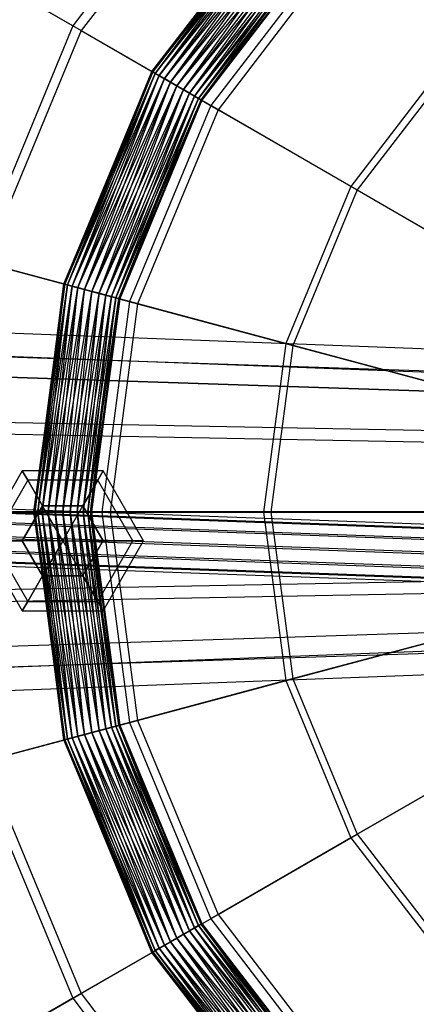
# Model space of a CAD drawing. Extents: x -602 to 3698, y -2150 to 2150.
# Drawn here: x 1282 to 1400, y -146 to 146 of the extents above; entities that cross this region are included whole.
import ezdxf

# ---------------------------------------------------------------- set-up
doc = ezdxf.new("R2010")
doc.units = 0

msp = doc.modelspace()

# ---------------------------------------------------------------- linework, layer by layer
at = {"color": 0}
for p, q in [((1343.800924, 204.147525, 369.608008), (1297.911622, 144.343423, 369.608008)), ((1345.829519, 202.118931, 379.20846), (1300.396133, 142.90899, 379.20846)), ((1363.004011, 184.995989, 1303.748653), (1321.427111, 130.811919, 1303.748653)), ((1321.427111, 130.811919, 1303.748653), (1363.210578, 184.789422, 1301.548691)), ((1321.680103, 130.665854, 1305.948615), (1363.004011, 184.995989, 1303.748653)), ((1363.210578, 184.789422, 1305.948615), (1321.680103, 130.665854, 1305.948615)), ((1363.210578, 184.789422, 1301.548691), (1321.680103, 130.665854, 1301.548691)), ((1322.421837, 130.237613, 1307.998653), (1363.210578, 184.789422, 1305.948615)), ((1321.680103, 130.665854, 1301.548691), (1363.816201, 184.183799, 1299.498653)), ((1363.816201, 184.183799, 1307.998653), (1322.421837, 130.237613, 1307.998653)), ((1363.816201, 184.183799, 1299.498653), (1322.421837, 130.237613, 1299.498653)), ((1322.421837, 130.237613, 1299.498653), (1364.779609, 183.220391, 1297.738246)), ((1323.601766, 129.556381, 1309.759061), (1363.816201, 184.183799, 1307.998653)), ((1364.779609, 183.220391, 1309.759061), (1323.601766, 129.556381, 1309.759061)), ((1364.779609, 183.220391, 1297.738246), (1323.601766, 129.556381, 1297.738246)), ((1323.601766, 129.556381, 1297.738246), (1366.035146, 181.964854, 1296.387437)), ((1325.139479, 128.668582, 1311.109869), (1364.779609, 183.220391, 1309.759061)), ((1366.035146, 181.964854, 1311.109869), (1325.139479, 128.668582, 1311.109869)), ((1366.035146, 181.964854, 1296.387437), (1325.139479, 128.668582, 1296.387437)), ((1326.930183, 127.634718, 1311.959023), (1366.035146, 181.964854, 1311.109869)), ((1325.139479, 128.668582, 1296.387437), (1367.497251, 180.502749, 1295.538284)), ((1367.497251, 180.502749, 1311.959023), (1326.930183, 127.634718, 1311.959023)), ((1367.497251, 180.502749, 1295.538284), (1326.930183, 127.634718, 1295.538284)), ((1326.930183, 127.634718, 1295.538284), (1369.066282, 178.933718, 1295.248653)), ((1328.851846, 126.525245, 1312.248653), (1367.497251, 180.502749, 1311.959023)), ((1369.066282, 178.933718, 1312.248653), (1328.851846, 126.525245, 1312.248653)), ((1369.066282, 178.933718, 1295.248653), (1328.851846, 126.525245, 1295.248653)), ((1330.773509, 125.415773, 1311.959023), (1369.066282, 178.933718, 1312.248653)), ((1328.851846, 126.525245, 1295.248653), (1370.635313, 177.364687, 1295.538284)), ((1370.635313, 177.364687, 1311.959023), (1330.773509, 125.415773, 1311.959023)), ((1370.635313, 177.364687, 1295.538284), (1330.773509, 125.415773, 1295.538284)), ((1330.773509, 125.415773, 1295.538284), (1372.097418, 175.902582, 1296.387437)), ((1332.564214, 124.381909, 1311.109869), (1370.635313, 177.364687, 1311.959023)), ((1372.097418, 175.902582, 1311.109869), (1332.564214, 124.381909, 1311.109869)), ((1372.097418, 175.902582, 1296.387437), (1332.564214, 124.381909, 1296.387437)), ((1334.101927, 123.49411, 1309.759061), (1372.097418, 175.902582, 1311.109869)), ((1332.564214, 124.381909, 1296.387437), (1373.352955, 174.647045, 1297.738246)), ((1373.352955, 174.647045, 1309.759061), (1334.101927, 123.49411, 1309.759061)), ((1373.352955, 174.647045, 1297.738246), (1334.101927, 123.49411, 1297.738246)), ((1334.101927, 123.49411, 1297.738246), (1374.316363, 173.683637, 1299.498653)), ((1335.281856, 122.812878, 1307.998653), (1373.352955, 174.647045, 1309.759061)), ((1374.316363, 173.683637, 1307.998653), (1335.281856, 122.812878, 1307.998653)), ((1374.316363, 173.683637, 1299.498653), (1335.281856, 122.812878, 1299.498653)), ((1335.281856, 122.812878, 1299.498653), (1374.921986, 173.078014, 1301.548691)), ((1336.02359, 122.384637, 1305.948615), (1374.316363, 173.683637, 1307.998653)), ((1374.921986, 173.078014, 1305.948615), (1336.02359, 122.384637, 1305.948615)), ((1374.921986, 173.078014, 1301.548691), (1336.02359, 122.384637, 1301.548691)), ((1336.02359, 122.384637, 1301.548691), (1375.128553, 172.871447, 1303.748653)), ((1336.276582, 122.238572, 1303.748653), (1374.921986, 173.078014, 1305.948615)), ((1375.128553, 172.871447, 1303.748653), (1336.276582, 122.238572, 1303.748653)), ((1377.236427, 170.712022, 353.532045), (1338.861584, 120.700952, 353.532045)), ((1297.911622, 144.343423, 369.608008), (1257.72221, 167.546791, 388.066537)), ((1379.015139, 168.93331, 363.222693), (1341.040052, 119.443213, 363.222693)), ((1260.510767, 165.936817, 397.56581), (1300.396133, 142.90899, 379.20846)), ((1297.911622, 144.343423, 369.608008), (1269.064401, 74.700071, 369.608008)), ((1338.861584, 120.700952, 353.532045), (1297.911622, 144.343423, 369.608008)), ((1300.396133, 142.90899, 379.20846), (1271.835513, 73.957554, 379.20846)), ((1300.396133, 142.90899, 379.20846), (1341.040052, 119.443213, 363.222693)), ((1411.206485, 136.741964, 339.880204), (1380.466238, 96.680494, 339.880204)), ((1412.733825, 135.214624, 349.650076), (1382.33684, 95.600501, 349.650076)), ((1321.427111, 130.811919, 1303.748653), (1295.290779, 67.713232, 1303.748653)), ((1295.290779, 67.713232, 1303.748653), (1321.680103, 130.665854, 1301.548691)), ((1295.572955, 67.637623, 1305.948615), (1321.427111, 130.811919, 1303.748653)), ((1321.680103, 130.665854, 1305.948615), (1295.572955, 67.637623, 1305.948615)), ((1321.680103, 130.665854, 1301.548691), (1295.572955, 67.637623, 1301.548691)), ((1295.572955, 67.637623, 1301.548691), (1322.421837, 130.237613, 1299.498653)), ((1296.400252, 67.415949, 1307.998653), (1321.680103, 130.665854, 1305.948615)), ((1322.421837, 130.237613, 1307.998653), (1296.400252, 67.415949, 1307.998653)), ((1322.421837, 130.237613, 1299.498653), (1296.400252, 67.415949, 1299.498653)), ((1296.400252, 67.415949, 1299.498653), (1323.601766, 129.556381, 1297.738246)), ((1297.716291, 67.063318, 1309.759061), (1322.421837, 130.237613, 1307.998653)), ((1323.601766, 129.556381, 1309.759061), (1297.716291, 67.063318, 1309.759061)), ((1323.601766, 129.556381, 1297.738246), (1297.716291, 67.063318, 1297.738246)), ((1297.716291, 67.063318, 1297.738246), (1325.139479, 128.668582, 1296.387437)), ((1299.431387, 66.603759, 1311.109869), (1323.601766, 129.556381, 1309.759061)), ((1325.139479, 128.668582, 1311.109869), (1299.431387, 66.603759, 1311.109869)), ((1325.139479, 128.668582, 1296.387437), (1299.431387, 66.603759, 1296.387437)), ((1301.428659, 66.068592, 1311.959023), (1325.139479, 128.668582, 1311.109869)), ((1321.680103, 130.665854, 1301.548691), (1321.427111, 130.811919, 1303.748653)), ((1321.427111, 130.811919, 1303.748653), (1321.680103, 130.665854, 1305.948615)), ((1321.680103, 130.665854, 1305.948615), (1322.421837, 130.237613, 1307.998653)), ((1322.421837, 130.237613, 1299.498653), (1321.680103, 130.665854, 1301.548691)), ((1322.421837, 130.237613, 1307.998653), (1323.601766, 129.556381, 1309.759061)), ((1323.601766, 129.556381, 1297.738246), (1322.421837, 130.237613, 1299.498653)), ((1323.601766, 129.556381, 1309.759061), (1325.139479, 128.668582, 1311.109869)), ((1325.139479, 128.668582, 1296.387437), (1323.601766, 129.556381, 1297.738246)), ((1325.139479, 128.668582, 1311.109869), (1326.930183, 127.634718, 1311.959023)), ((1326.930183, 127.634718, 1295.538284), (1325.139479, 128.668582, 1296.387437)), ((1299.431387, 66.603759, 1296.387437), (1326.930183, 127.634718, 1295.538284)), ((1326.930183, 127.634718, 1311.959023), (1301.428659, 66.068592, 1311.959023)), ((1326.930183, 127.634718, 1295.538284), (1301.428659, 66.068592, 1295.538284)), ((1301.428659, 66.068592, 1295.538284), (1328.851846, 126.525245, 1295.248653)), ((1303.571996, 65.494286, 1312.248653), (1326.930183, 127.634718, 1311.959023)), ((1328.851846, 126.525245, 1312.248653), (1303.571996, 65.494286, 1312.248653)), ((1328.851846, 126.525245, 1295.248653), (1303.571996, 65.494286, 1295.248653)), ((1305.715332, 64.919981, 1311.959023), (1328.851846, 126.525245, 1312.248653)), ((1326.930183, 127.634718, 1311.959023), (1328.851846, 126.525245, 1312.248653)), ((1328.851846, 126.525245, 1295.248653), (1326.930183, 127.634718, 1295.538284)), ((1328.851846, 126.525245, 1312.248653), (1330.773509, 125.415773, 1311.959023)), ((1330.773509, 125.415773, 1295.538284), (1328.851846, 126.525245, 1295.248653)), ((1303.571996, 65.494286, 1295.248653), (1330.773509, 125.415773, 1295.538284)), ((1330.773509, 125.415773, 1311.959023), (1305.715332, 64.919981, 1311.959023)), ((1330.773509, 125.415773, 1295.538284), (1305.715332, 64.919981, 1295.538284)), ((1305.715332, 64.919981, 1295.538284), (1332.564214, 124.381909, 1296.387437)), ((1307.712604, 64.384814, 1311.109869), (1330.773509, 125.415773, 1311.959023)), ((1332.564214, 124.381909, 1311.109869), (1307.712604, 64.384814, 1311.109869)), ((1332.564214, 124.381909, 1296.387437), (1307.712604, 64.384814, 1296.387437)), ((1307.712604, 64.384814, 1296.387437), (1334.101927, 123.49411, 1297.738246)), ((1309.4277, 63.925255, 1309.759061), (1332.564214, 124.381909, 1311.109869)), ((1334.101927, 123.49411, 1309.759061), (1309.4277, 63.925255, 1309.759061)), ((1334.101927, 123.49411, 1297.738246), (1309.4277, 63.925255, 1297.738246)), ((1309.4277, 63.925255, 1297.738246), (1335.281856, 122.812878, 1299.498653)), ((1310.743739, 63.572623, 1307.998653), (1334.101927, 123.49411, 1309.759061)), ((1335.281856, 122.812878, 1307.998653), (1310.743739, 63.572623, 1307.998653)), ((1335.281856, 122.812878, 1299.498653), (1310.743739, 63.572623, 1299.498653)), ((1311.571036, 63.35095, 1305.948615), (1335.281856, 122.812878, 1307.998653)), ((1330.773509, 125.415773, 1311.959023), (1332.564214, 124.381909, 1311.109869)), ((1332.564214, 124.381909, 1296.387437), (1330.773509, 125.415773, 1295.538284)), ((1332.564214, 124.381909, 1311.109869), (1334.101927, 123.49411, 1309.759061)), ((1334.101927, 123.49411, 1297.738246), (1332.564214, 124.381909, 1296.387437)), ((1334.101927, 123.49411, 1309.759061), (1335.281856, 122.812878, 1307.998653)), ((1335.281856, 122.812878, 1299.498653), (1334.101927, 123.49411, 1297.738246)), ((1335.281856, 122.812878, 1307.998653), (1336.02359, 122.384637, 1305.948615)), ((1336.02359, 122.384637, 1301.548691), (1335.281856, 122.812878, 1299.498653)), ((1310.743739, 63.572623, 1299.498653), (1336.02359, 122.384637, 1301.548691)), ((1336.02359, 122.384637, 1305.948615), (1311.571036, 63.35095, 1305.948615)), ((1336.02359, 122.384637, 1301.548691), (1311.571036, 63.35095, 1301.548691)), ((1311.571036, 63.35095, 1301.548691), (1336.276582, 122.238572, 1303.748653)), ((1311.853212, 63.275341, 1303.748653), (1336.02359, 122.384637, 1305.948615)), ((1336.276582, 122.238572, 1303.748653), (1311.853212, 63.275341, 1303.748653)), ((1338.861584, 120.700952, 353.532045), (1314.738148, 62.461827, 353.532045)), ((1336.02359, 122.384637, 1305.948615), (1336.276582, 122.238572, 1303.748653)), ((1336.276582, 122.238572, 1303.748653), (1336.02359, 122.384637, 1301.548691)), ((1380.466238, 96.680494, 339.880204), (1338.861584, 120.700952, 353.532045)), ((1341.040052, 119.443213, 363.222693), (1317.167914, 61.810774, 363.222693)), ((1341.040052, 119.443213, 363.222693), (1382.33684, 95.600501, 349.650076)), ((1380.466238, 96.680494, 339.880204), (1361.14211, 50.027923, 339.880204)), ((1422.618034, 72.344143, 328.687776), (1380.466238, 96.680494, 339.880204)), ((1382.33684, 95.600501, 349.650076), (1363.228496, 49.468878, 349.650076)), ((1382.33684, 95.600501, 349.650076), (1424.179117, 71.442851, 338.525899)), ((1314.738148, 62.461827, 353.532045), (1269.064401, 74.700071, 369.608008)), ((1271.835513, 73.957554, 379.20846), (1317.167914, 61.810774, 363.222693)), ((1295.290779, 67.713232, 1303.748653), (1286.376163, 0, 1303.748653)), ((1286.376163, 0, 1303.748653), (1295.572955, 67.637623, 1301.548691)), ((1286.668293, 0, 1305.948615), (1295.290779, 67.713232, 1303.748653)), ((1295.572955, 67.637623, 1305.948615), (1286.668293, 0, 1305.948615)), ((1295.572955, 67.637623, 1301.548691), (1286.668293, 0, 1301.548691)), ((1286.668293, 0, 1301.548691), (1296.400252, 67.415949, 1299.498653)), ((1287.524774, 0, 1307.998653), (1295.572955, 67.637623, 1305.948615)), ((1296.400252, 67.415949, 1307.998653), (1287.524774, 0, 1307.998653)), ((1296.400252, 67.415949, 1299.498653), (1287.524774, 0, 1299.498653)), ((1288.887238, 0, 1309.759061), (1296.400252, 67.415949, 1307.998653)), ((1295.572955, 67.637623, 1301.548691), (1295.290779, 67.713232, 1303.748653)), ((1295.290779, 67.713232, 1303.748653), (1295.572955, 67.637623, 1305.948615)), ((1295.572955, 67.637623, 1305.948615), (1296.400252, 67.415949, 1307.998653)), ((1296.400252, 67.415949, 1299.498653), (1295.572955, 67.637623, 1301.548691)), ((1296.400252, 67.415949, 1307.998653), (1297.716291, 67.063318, 1309.759061)), ((1297.716291, 67.063318, 1297.738246), (1296.400252, 67.415949, 1299.498653)), ((1287.524774, 0, 1299.498653), (1297.716291, 67.063318, 1297.738246)), ((1297.716291, 67.063318, 1309.759061), (1288.887238, 0, 1309.759061)), ((1297.716291, 67.063318, 1297.738246), (1288.887238, 0, 1297.738246)), ((1288.887238, 0, 1297.738246), (1299.431387, 66.603759, 1296.387437)), ((1290.662836, 0, 1311.109869), (1297.716291, 67.063318, 1309.759061)), ((1299.431387, 66.603759, 1311.109869), (1290.662836, 0, 1311.109869)), ((1299.431387, 66.603759, 1296.387437), (1290.662836, 0, 1296.387437)), ((1290.662836, 0, 1296.387437), (1301.428659, 66.068592, 1295.538284)), ((1292.730564, 0, 1311.959023), (1299.431387, 66.603759, 1311.109869)), ((1301.428659, 66.068592, 1311.959023), (1292.730564, 0, 1311.959023)), ((1301.428659, 66.068592, 1295.538284), (1292.730564, 0, 1295.538284)), ((1292.730564, 0, 1295.538284), (1303.571996, 65.494286, 1295.248653)), ((1294.949509, 0, 1312.248653), (1301.428659, 66.068592, 1311.959023)), ((1303.571996, 65.494286, 1312.248653), (1294.949509, 0, 1312.248653)), ((1303.571996, 65.494286, 1295.248653), (1294.949509, 0, 1295.248653)), ((1294.949509, 0, 1295.248653), (1305.715332, 64.919981, 1295.538284)), ((1297.168454, 0, 1311.959023), (1303.571996, 65.494286, 1312.248653)), ((1305.715332, 64.919981, 1311.959023), (1297.168454, 0, 1311.959023)), ((1305.715332, 64.919981, 1295.538284), (1297.168454, 0, 1295.538284)), ((1297.168454, 0, 1295.538284), (1307.712604, 64.384814, 1296.387437)), ((1297.716291, 67.063318, 1309.759061), (1299.431387, 66.603759, 1311.109869)), ((1299.431387, 66.603759, 1296.387437), (1297.716291, 67.063318, 1297.738246)), ((1299.236182, 0, 1311.109869), (1305.715332, 64.919981, 1311.959023)), ((1307.712604, 64.384814, 1311.109869), (1299.236182, 0, 1311.109869)), ((1307.712604, 64.384814, 1296.387437), (1299.236182, 0, 1296.387437)), ((1299.431387, 66.603759, 1311.109869), (1301.428659, 66.068592, 1311.959023)), ((1301.428659, 66.068592, 1295.538284), (1299.431387, 66.603759, 1296.387437)), ((1301.01178, 0, 1309.759061), (1307.712604, 64.384814, 1311.109869)), ((1301.428659, 66.068592, 1311.959023), (1303.571996, 65.494286, 1312.248653)), ((1303.571996, 65.494286, 1295.248653), (1301.428659, 66.068592, 1295.538284)), ((1303.571996, 65.494286, 1312.248653), (1305.715332, 64.919981, 1311.959023)), ((1305.715332, 64.919981, 1295.538284), (1303.571996, 65.494286, 1295.248653)), ((1305.715332, 64.919981, 1311.959023), (1307.712604, 64.384814, 1311.109869)), ((1307.712604, 64.384814, 1296.387437), (1305.715332, 64.919981, 1295.538284)), ((1307.712604, 64.384814, 1311.109869), (1309.4277, 63.925255, 1309.759061)), ((1309.4277, 63.925255, 1297.738246), (1307.712604, 64.384814, 1296.387437)), ((1299.236182, 0, 1296.387437), (1309.4277, 63.925255, 1297.738246)), ((1309.4277, 63.925255, 1309.759061), (1301.01178, 0, 1309.759061)), ((1309.4277, 63.925255, 1297.738246), (1301.01178, 0, 1297.738246)), ((1301.01178, 0, 1297.738246), (1310.743739, 63.572623, 1299.498653)), ((1302.374245, 0, 1307.998653), (1309.4277, 63.925255, 1309.759061)), ((1310.743739, 63.572623, 1307.998653), (1302.374245, 0, 1307.998653)), ((1310.743739, 63.572623, 1299.498653), (1302.374245, 0, 1299.498653)), ((1302.374245, 0, 1299.498653), (1311.571036, 63.35095, 1301.548691)), ((1303.230726, 0, 1305.948615), (1310.743739, 63.572623, 1307.998653)), ((1311.571036, 63.35095, 1305.948615), (1303.230726, 0, 1305.948615)), ((1311.571036, 63.35095, 1301.548691), (1303.230726, 0, 1301.548691)), ((1303.230726, 0, 1301.548691), (1311.853212, 63.275341, 1303.748653)), ((1303.522855, 0, 1303.748653), (1311.571036, 63.35095, 1305.948615)), ((1311.853212, 63.275341, 1303.748653), (1303.522855, 0, 1303.748653)), ((1314.738148, 62.461827, 353.532045), (1306.510094, -0.036452, 353.532045)), ((1317.167914, 61.810774, 363.222693), (1309.025572, -0.036452, 363.222693)), ((1309.4277, 63.925255, 1309.759061), (1310.743739, 63.572623, 1307.998653)), ((1310.743739, 63.572623, 1299.498653), (1309.4277, 63.925255, 1297.738246)), ((1310.743739, 63.572623, 1307.998653), (1311.571036, 63.35095, 1305.948615)), ((1311.571036, 63.35095, 1301.548691), (1310.743739, 63.572623, 1299.498653)), ((1311.571036, 63.35095, 1305.948615), (1311.853212, 63.275341, 1303.748653)), ((1311.853212, 63.275341, 1303.748653), (1311.571036, 63.35095, 1301.548691)), ((1361.14211, 50.027923, 339.880204), (1314.738148, 62.461827, 353.532045)), ((1317.167914, 61.810774, 363.222693), (1363.228496, 49.468878, 349.650076)), ((1232.389414, 54.909098, 2500.001679), (1598, 41, 2500.001679)), ((1361.14211, 50.027923, 339.880204), (1354.55101, -0.036452, 339.880204)), ((1408.15633, 37.430501, 328.687776), (1361.14211, 50.027923, 339.880204)), ((1598, 34, 2500.001679), (1232.389414, 47.909098, 2500.001679)), ((1232.389414, 47.552674, 2472.547129), (1598, 35.507042, 2479.501679)), ((1232.389414, 47.552674, 2527.456228), (1598, 35.507042, 2520.501679)), ((1363.228496, 49.468878, 349.650076), (1356.710995, -0.036452, 349.650076)), ((1363.228496, 49.468878, 349.650076), (1409.897492, 36.963958, 338.525899)), ((1230, 41.569219, 2476.001679), (1598, 29.444864, 2483.001679)), ((1598, 29.444864, 2517.001679), (1232.389414, 41.490496, 2523.956228)), ((1232.389414, 27.454549, 2452.449004), (1598, 20.5, 2464.494637)), ((1232.389414, 27.454549, 2547.554353), (1598, 20.5, 2535.50872)), ((1598, 17, 2470.556815), (1230, 24, 2458.432459)), ((1598, 17, 2529.446542), (1232.389414, 23.954549, 2541.492175)), ((1282.949509, 12.178862, 1303.748653), (1270.949509, -8.605748, 1303.748653)), ((1284.557204, 9.394252, 1291.748653), (1282.949509, 12.178862, 1303.748653)), ((1306.949509, 12.178862, 1303.748653), (1282.949509, 12.178862, 1303.748653)), ((1282.949509, 12.178862, 1303.748653), (1284.557204, 9.394252, 1315.748653)), ((1305.341814, 9.394252, 1291.748653), (1306.949509, 12.178862, 1303.748653)), ((1306.949509, 12.178862, 1303.748653), (1305.341814, 9.394252, 1315.748653)), ((1318.949509, -8.605748, 1303.748653), (1306.949509, 12.178862, 1303.748653)), ((1284.557204, 9.394252, 1291.748653), (1274.164899, -8.605748, 1291.748653)), ((1284.557204, 9.394252, 1315.748653), (1274.164899, -8.605748, 1315.748653)), ((1288.949509, 1.786557, 1282.964044), (1284.557204, 9.394252, 1291.748653)), ((1305.341814, 9.394252, 1291.748653), (1284.557204, 9.394252, 1291.748653)), ((1305.341814, 9.394252, 1315.748653), (1284.557204, 9.394252, 1315.748653)), ((1284.557204, 9.394252, 1315.748653), (1288.949509, 1.786557, 1324.533263)), ((1300.949509, 1.786557, 1282.964044), (1305.341814, 9.394252, 1291.748653)), ((1305.341814, 9.394252, 1315.748653), (1300.949509, 1.786557, 1324.533263)), ((1315.734119, -8.605748, 1291.748653), (1305.341814, 9.394252, 1291.748653)), ((1315.734119, -8.605748, 1315.748653), (1305.341814, 9.394252, 1315.748653)), ((1526.001577, -9.457771, 2020.441284), (1061.189513, 7.361216, 606.033311)), ((1530.071327, -8.318986, 2019.216688), (1065.259263, 8.5, 604.808714)), ((1534.141077, -9.457771, 2017.992091), (1069.329012, 7.361216, 603.584117)), ((1523.022314, -12.568986, 2021.337751), (1058.210249, 4.25, 606.929778)), ((1537.12034, -12.568986, 2017.095624), (1072.308276, 4.25, 602.68765)), ((1521.931828, -16.818986, 2021.665881), (1057.119763, 0, 607.257908)), ((1538.210826, -16.818986, 2016.767494), (1073.398762, 0, 602.359521)), ((1230, 0, 2452.001679), (1598, 0, 2466.001679)), ((1598, 0, 2534.001679), (1232.389414, 0, 2547.910777)), ((1232.389414, 0, 2445.09258), (1598, 0, 2459.001679)), ((1232.389414, 0, 2554.910777), (1598, 0, 2541.001679)), ((1288.949509, 1.786557, 1282.964044), (1282.949509, -8.605748, 1282.964044)), ((1282.949509, -8.605748, 1324.533263), (1288.949509, 1.786557, 1324.533263)), ((1286.668293, 0, 1301.548691), (1286.376163, 0, 1303.748653)), ((1286.376163, 0, 1303.748653), (1286.668293, 0, 1305.948615)), ((1286.376163, 0, 1303.748653), (1295.290779, -67.713232, 1303.748653)), ((1295.572955, -67.637623, 1305.948615), (1286.376163, 0, 1303.748653)), ((1286.668293, 0, 1305.948615), (1287.524774, 0, 1307.998653)), ((1287.524774, 0, 1299.498653), (1286.668293, 0, 1301.548691)), ((1286.668293, 0, 1305.948615), (1295.572955, -67.637623, 1305.948615)), ((1296.400252, -67.415949, 1307.998653), (1286.668293, 0, 1305.948615)), ((1286.668293, 0, 1301.548691), (1295.572955, -67.637623, 1301.548691)), ((1295.290779, -67.713232, 1303.748653), (1286.668293, 0, 1301.548691)), ((1287.524774, 0, 1307.998653), (1288.887238, 0, 1309.759061)), ((1288.887238, 0, 1297.738246), (1287.524774, 0, 1299.498653)), ((1287.524774, 0, 1307.998653), (1296.400252, -67.415949, 1307.998653)), ((1297.716291, -67.063318, 1309.759061), (1287.524774, 0, 1307.998653)), ((1287.524774, 0, 1299.498653), (1296.400252, -67.415949, 1299.498653)), ((1295.572955, -67.637623, 1301.548691), (1287.524774, 0, 1299.498653)), ((1288.887238, 0, 1309.759061), (1290.662836, 0, 1311.109869)), ((1290.662836, 0, 1296.387437), (1288.887238, 0, 1297.738246)), ((1288.887238, 0, 1309.759061), (1297.716291, -67.063318, 1309.759061)), ((1299.431387, -66.603759, 1311.109869), (1288.887238, 0, 1309.759061)), ((1288.887238, 0, 1297.738246), (1297.716291, -67.063318, 1297.738246)), ((1296.400252, -67.415949, 1299.498653), (1288.887238, 0, 1297.738246)), ((1300.949509, 1.786557, 1282.964044), (1288.949509, 1.786557, 1282.964044)), ((1288.949509, 1.786557, 1324.533263), (1300.949509, 1.786557, 1324.533263)), ((1294.949509, -8.605748, 1279.748653), (1288.949509, 1.786557, 1282.964044)), ((1294.949509, -8.605748, 1327.748653), (1288.949509, 1.786557, 1324.533263)), ((1290.662836, 0, 1311.109869), (1292.730564, 0, 1311.959023)), ((1292.730564, 0, 1295.538284), (1290.662836, 0, 1296.387437)), ((1290.662836, 0, 1311.109869), (1299.431387, -66.603759, 1311.109869)), ((1301.428659, -66.068592, 1311.959023), (1290.662836, 0, 1311.109869)), ((1290.662836, 0, 1296.387437), (1299.431387, -66.603759, 1296.387437)), ((1297.716291, -67.063318, 1297.738246), (1290.662836, 0, 1296.387437)), ((1292.730564, 0, 1311.959023), (1294.949509, 0, 1312.248653)), ((1294.949509, 0, 1295.248653), (1292.730564, 0, 1295.538284)), ((1292.730564, 0, 1311.959023), (1301.428659, -66.068592, 1311.959023)), ((1303.571996, -65.494286, 1312.248653), (1292.730564, 0, 1311.959023)), ((1292.730564, 0, 1295.538284), (1301.428659, -66.068592, 1295.538284)), ((1299.431387, -66.603759, 1296.387437), (1292.730564, 0, 1295.538284)), ((1294.949509, -8.605748, 1279.748653), (1300.949509, 1.786557, 1282.964044)), ((1294.949509, -8.605748, 1327.748653), (1300.949509, 1.786557, 1324.533263)), ((1294.949509, 0, 1312.248653), (1297.168454, 0, 1311.959023)), ((1297.168454, 0, 1295.538284), (1294.949509, 0, 1295.248653)), ((1294.949509, 0, 1312.248653), (1303.571996, -65.494286, 1312.248653)), ((1305.715332, -64.919981, 1311.959023), (1294.949509, 0, 1312.248653)), ((1294.949509, 0, 1295.248653), (1303.571996, -65.494286, 1295.248653)), ((1301.428659, -66.068592, 1295.538284), (1294.949509, 0, 1295.248653)), ((1297.168454, 0, 1311.959023), (1299.236182, 0, 1311.109869)), ((1299.236182, 0, 1296.387437), (1297.168454, 0, 1295.538284)), ((1297.168454, 0, 1311.959023), (1305.715332, -64.919981, 1311.959023)), ((1307.712604, -64.384814, 1311.109869), (1297.168454, 0, 1311.959023)), ((1297.168454, 0, 1295.538284), (1305.715332, -64.919981, 1295.538284)), ((1303.571996, -65.494286, 1295.248653), (1297.168454, 0, 1295.538284)), ((1299.236182, 0, 1311.109869), (1301.01178, 0, 1309.759061)), ((1301.01178, 0, 1297.738246), (1299.236182, 0, 1296.387437)), ((1299.236182, 0, 1311.109869), (1307.712604, -64.384814, 1311.109869)), ((1309.4277, -63.925255, 1309.759061), (1299.236182, 0, 1311.109869)), ((1299.236182, 0, 1296.387437), (1307.712604, -64.384814, 1296.387437)), ((1305.715332, -64.919981, 1295.538284), (1299.236182, 0, 1296.387437)), ((1306.949509, -8.605748, 1282.964044), (1300.949509, 1.786557, 1282.964044)), ((1300.949509, 1.786557, 1324.533263), (1306.949509, -8.605748, 1324.533263)), ((1301.01178, 0, 1309.759061), (1302.374245, 0, 1307.998653)), ((1302.374245, 0, 1299.498653), (1301.01178, 0, 1297.738246)), ((1301.01178, 0, 1309.759061), (1309.4277, -63.925255, 1309.759061)), ((1310.743739, -63.572623, 1307.998653), (1301.01178, 0, 1309.759061)), ((1301.01178, 0, 1297.738246), (1309.4277, -63.925255, 1297.738246)), ((1307.712604, -64.384814, 1296.387437), (1301.01178, 0, 1297.738246)), ((1302.374245, 0, 1307.998653), (1303.230726, 0, 1305.948615)), ((1303.230726, 0, 1301.548691), (1302.374245, 0, 1299.498653)), ((1302.374245, 0, 1307.998653), (1310.743739, -63.572623, 1307.998653)), ((1311.571036, -63.35095, 1305.948615), (1302.374245, 0, 1307.998653)), ((1302.374245, 0, 1299.498653), (1310.743739, -63.572623, 1299.498653)), ((1309.4277, -63.925255, 1297.738246), (1302.374245, 0, 1299.498653)), ((1303.230726, 0, 1305.948615), (1303.522855, 0, 1303.748653)), ((1303.522855, 0, 1303.748653), (1303.230726, 0, 1301.548691)), ((1303.230726, 0, 1305.948615), (1311.571036, -63.35095, 1305.948615)), ((1311.853212, -63.275341, 1303.748653), (1303.230726, 0, 1305.948615)), ((1303.230726, 0, 1301.548691), (1311.571036, -63.35095, 1301.548691)), ((1310.743739, -63.572623, 1299.498653), (1303.230726, 0, 1301.548691)), ((1303.522855, 0, 1303.748653), (1311.853212, -63.275341, 1303.748653)), ((1311.571036, -63.35095, 1301.548691), (1303.522855, 0, 1303.748653)), ((1306.510094, -0.036452, 353.532045), (1259.225151, -0.036452, 369.608008)), ((1262.094018, -0.036452, 379.20846), (1309.025572, -0.036452, 363.222693)), ((1354.55101, -0.036452, 339.880204), (1306.510094, -0.036452, 353.532045)), ((1306.510094, -0.036452, 353.532045), (1314.738148, -62.534731, 353.532045)), ((1309.025572, -0.036452, 363.222693), (1356.710995, -0.036452, 349.650076)), ((1309.025572, -0.036452, 363.222693), (1317.167914, -61.883677, 363.222693)), ((1403.223712, -0.036452, 328.687776), (1354.55101, -0.036452, 339.880204)), ((1354.55101, -0.036452, 339.880204), (1361.14211, -50.100827, 339.880204)), ((1356.710995, -0.036452, 349.650076), (1405.026296, -0.036452, 338.525899)), ((1356.710995, -0.036452, 349.650076), (1363.228496, -49.541781, 349.650076)), ((1523.022314, -21.068986, 2021.337751), (1058.210249, -4.25, 606.929778)), ((1537.12034, -21.068986, 2017.095624), (1072.308276, -4.25, 602.68765)), ((1526.001577, -24.180202, 2020.441284), (1061.189513, -7.361216, 606.033311)), ((1530.071327, -25.318986, 2019.216688), (1065.259263, -8.5, 604.808714)), ((1534.141077, -24.180202, 2017.992091), (1069.329012, -7.361216, 603.584117)), ((1270.949509, -8.605748, 1303.748653), (1282.949509, -29.390357, 1303.748653)), ((1282.949509, -8.605748, 1282.964044), (1274.164899, -8.605748, 1291.748653)), ((1274.164899, -8.605748, 1315.748653), (1282.949509, -8.605748, 1324.533263)), ((1274.164899, -8.605748, 1291.748653), (1284.557204, -26.605748, 1291.748653)), ((1274.164899, -8.605748, 1315.748653), (1284.557204, -26.605748, 1315.748653)), ((1282.949509, -8.605748, 1282.964044), (1288.949509, -18.998052, 1282.964044)), ((1288.949509, -18.998052, 1324.533263), (1282.949509, -8.605748, 1324.533263)), ((1294.949509, -8.605748, 1279.748653), (1282.949509, -8.605748, 1282.964044)), ((1294.949509, -8.605748, 1327.748653), (1282.949509, -8.605748, 1324.533263)), ((1294.949509, -8.605748, 1279.748653), (1288.949509, -18.998052, 1282.964044)), ((1294.949509, -8.605748, 1327.748653), (1288.949509, -18.998052, 1324.533263)), ((1294.949509, -8.605748, 1279.748653), (1306.949509, -8.605748, 1282.964044)), ((1294.949509, -8.605748, 1279.748653), (1300.949509, -18.998052, 1282.964044)), ((1294.949509, -8.605748, 1327.748653), (1306.949509, -8.605748, 1324.533263)), ((1294.949509, -8.605748, 1327.748653), (1300.949509, -18.998052, 1324.533263)), ((1300.949509, -18.998052, 1282.964044), (1306.949509, -8.605748, 1282.964044)), ((1300.949509, -18.998052, 1324.533263), (1306.949509, -8.605748, 1324.533263)), ((1305.341814, -26.605748, 1291.748653), (1315.734119, -8.605748, 1291.748653)), ((1305.341814, -26.605748, 1315.748653), (1315.734119, -8.605748, 1315.748653)), ((1306.949509, -8.605748, 1282.964044), (1315.734119, -8.605748, 1291.748653)), ((1306.949509, -29.390357, 1303.748653), (1318.949509, -8.605748, 1303.748653)), ((1315.734119, -8.605748, 1315.748653), (1306.949509, -8.605748, 1324.533263)), ((1315.734119, -8.605748, 1291.748653), (1318.949509, -8.605748, 1303.748653)), ((1318.949509, -8.605748, 1303.748653), (1315.734119, -8.605748, 1315.748653)), ((1598, -17, 2470.556815), (1230, -24, 2458.432459)), ((1598, -17, 2529.446542), (1232.389414, -23.954549, 2541.492175)), ((1288.949509, -18.998052, 1282.964044), (1284.557204, -26.605748, 1291.748653)), ((1284.557204, -26.605748, 1315.748653), (1288.949509, -18.998052, 1324.533263)), ((1288.949509, -18.998052, 1282.964044), (1300.949509, -18.998052, 1282.964044)), ((1300.949509, -18.998052, 1324.533263), (1288.949509, -18.998052, 1324.533263)), ((1300.949509, -18.998052, 1282.964044), (1305.341814, -26.605748, 1291.748653)), ((1305.341814, -26.605748, 1315.748653), (1300.949509, -18.998052, 1324.533263)), ((1232.389414, -27.454549, 2452.449004), (1598, -20.5, 2464.494637)), ((1232.389414, -27.454549, 2547.554353), (1598, -20.5, 2535.50872)), ((1284.557204, -26.605748, 1291.748653), (1282.949509, -29.390357, 1303.748653)), ((1282.949509, -29.390357, 1303.748653), (1284.557204, -26.605748, 1315.748653)), ((1284.557204, -26.605748, 1291.748653), (1305.341814, -26.605748, 1291.748653)), ((1284.557204, -26.605748, 1315.748653), (1305.341814, -26.605748, 1315.748653)), ((1305.341814, -26.605748, 1291.748653), (1306.949509, -29.390357, 1303.748653)), ((1306.949509, -29.390357, 1303.748653), (1305.341814, -26.605748, 1315.748653)), ((1598, -29.444864, 2483.001679), (1230, -41.569219, 2476.001679)), ((1598, -29.444864, 2517.001679), (1232.389414, -41.490496, 2523.956228)), ((1282.949509, -29.390357, 1303.748653), (1306.949509, -29.390357, 1303.748653)), ((1598, -34, 2500.001679), (1232.389414, -47.909098, 2500.001679)), ((1232.389414, -47.552674, 2472.547129), (1598, -35.507042, 2479.501679)), ((1232.389414, -47.552674, 2527.456228), (1598, -35.507042, 2520.501679)), ((1408.15633, -37.503404, 328.687776), (1361.14211, -50.100827, 339.880204)), ((1363.228496, -49.541781, 349.650076), (1409.897492, -37.036861, 338.525899)), ((1598, -41, 2500.001679), (1232.389414, -54.909098, 2500.001679)), ((1317.167914, -61.883677, 363.222693), (1363.228496, -49.541781, 349.650076)), ((1363.228496, -49.541781, 349.650076), (1382.33684, -95.673405, 349.650076)), ((1361.14211, -50.100827, 339.880204), (1314.738148, -62.534731, 353.532045)), ((1361.14211, -50.100827, 339.880204), (1380.466238, -96.753397, 339.880204)), ((1314.738148, -62.534731, 353.532045), (1269.064401, -74.772974, 369.608008)), ((1271.835513, -74.030457, 379.20846), (1317.167914, -61.883677, 363.222693)), ((1307.712604, -64.384814, 1311.109869), (1309.4277, -63.925255, 1309.759061)), ((1309.4277, -63.925255, 1297.738246), (1307.712604, -64.384814, 1296.387437)), ((1309.4277, -63.925255, 1309.759061), (1310.743739, -63.572623, 1307.998653)), ((1310.743739, -63.572623, 1299.498653), (1309.4277, -63.925255, 1297.738246)), ((1309.4277, -63.925255, 1309.759061), (1334.101927, -123.49411, 1309.759061)), ((1335.281856, -122.812878, 1307.998653), (1309.4277, -63.925255, 1309.759061)), ((1309.4277, -63.925255, 1297.738246), (1334.101927, -123.49411, 1297.738246)), ((1332.564214, -124.381909, 1296.387437), (1309.4277, -63.925255, 1297.738246)), ((1310.743739, -63.572623, 1307.998653), (1311.571036, -63.35095, 1305.948615)), ((1311.571036, -63.35095, 1301.548691), (1310.743739, -63.572623, 1299.498653)), ((1310.743739, -63.572623, 1307.998653), (1335.281856, -122.812878, 1307.998653)), ((1336.02359, -122.384637, 1305.948615), (1310.743739, -63.572623, 1307.998653)), ((1310.743739, -63.572623, 1299.498653), (1335.281856, -122.812878, 1299.498653)), ((1334.101927, -123.49411, 1297.738246), (1310.743739, -63.572623, 1299.498653)), ((1311.571036, -63.35095, 1305.948615), (1311.853212, -63.275341, 1303.748653)), ((1311.853212, -63.275341, 1303.748653), (1311.571036, -63.35095, 1301.548691)), ((1311.571036, -63.35095, 1305.948615), (1336.02359, -122.384637, 1305.948615)), ((1336.276582, -122.238572, 1303.748653), (1311.571036, -63.35095, 1305.948615)), ((1311.571036, -63.35095, 1301.548691), (1336.02359, -122.384637, 1301.548691)), ((1335.281856, -122.812878, 1299.498653), (1311.571036, -63.35095, 1301.548691)), ((1311.853212, -63.275341, 1303.748653), (1336.276582, -122.238572, 1303.748653)), ((1336.02359, -122.384637, 1301.548691), (1311.853212, -63.275341, 1303.748653)), ((1314.738148, -62.534731, 353.532045), (1338.861584, -120.773855, 353.532045)), ((1317.167914, -61.883677, 363.222693), (1341.040052, -119.516116, 363.222693)), ((1296.400252, -67.415949, 1307.998653), (1297.716291, -67.063318, 1309.759061)), ((1297.716291, -67.063318, 1297.738246), (1296.400252, -67.415949, 1299.498653)), ((1297.716291, -67.063318, 1309.759061), (1299.431387, -66.603759, 1311.109869)), ((1299.431387, -66.603759, 1296.387437), (1297.716291, -67.063318, 1297.738246)), ((1297.716291, -67.063318, 1309.759061), (1323.601766, -129.556381, 1309.759061)), ((1325.139479, -128.668582, 1311.109869), (1297.716291, -67.063318, 1309.759061)), ((1297.716291, -67.063318, 1297.738246), (1323.601766, -129.556381, 1297.738246)), ((1322.421837, -130.237613, 1299.498653), (1297.716291, -67.063318, 1297.738246)), ((1299.431387, -66.603759, 1311.109869), (1301.428659, -66.068592, 1311.959023)), ((1301.428659, -66.068592, 1295.538284), (1299.431387, -66.603759, 1296.387437)), ((1299.431387, -66.603759, 1311.109869), (1325.139479, -128.668582, 1311.109869)), ((1326.930183, -127.634718, 1311.959023), (1299.431387, -66.603759, 1311.109869)), ((1299.431387, -66.603759, 1296.387437), (1325.139479, -128.668582, 1296.387437)), ((1323.601766, -129.556381, 1297.738246), (1299.431387, -66.603759, 1296.387437)), ((1301.428659, -66.068592, 1311.959023), (1303.571996, -65.494286, 1312.248653)), ((1303.571996, -65.494286, 1295.248653), (1301.428659, -66.068592, 1295.538284)), ((1301.428659, -66.068592, 1311.959023), (1326.930183, -127.634718, 1311.959023)), ((1328.851846, -126.525245, 1312.248653), (1301.428659, -66.068592, 1311.959023)), ((1301.428659, -66.068592, 1295.538284), (1326.930183, -127.634718, 1295.538284)), ((1325.139479, -128.668582, 1296.387437), (1301.428659, -66.068592, 1295.538284)), ((1303.571996, -65.494286, 1312.248653), (1305.715332, -64.919981, 1311.959023)), ((1305.715332, -64.919981, 1295.538284), (1303.571996, -65.494286, 1295.248653)), ((1303.571996, -65.494286, 1312.248653), (1328.851846, -126.525245, 1312.248653)), ((1330.773509, -125.415773, 1311.959023), (1303.571996, -65.494286, 1312.248653)), ((1303.571996, -65.494286, 1295.248653), (1328.851846, -126.525245, 1295.248653)), ((1326.930183, -127.634718, 1295.538284), (1303.571996, -65.494286, 1295.248653)), ((1305.715332, -64.919981, 1311.959023), (1307.712604, -64.384814, 1311.109869)), ((1307.712604, -64.384814, 1296.387437), (1305.715332, -64.919981, 1295.538284)), ((1305.715332, -64.919981, 1311.959023), (1330.773509, -125.415773, 1311.959023)), ((1332.564214, -124.381909, 1311.109869), (1305.715332, -64.919981, 1311.959023)), ((1305.715332, -64.919981, 1295.538284), (1330.773509, -125.415773, 1295.538284)), ((1328.851846, -126.525245, 1295.248653), (1305.715332, -64.919981, 1295.538284)), ((1307.712604, -64.384814, 1311.109869), (1332.564214, -124.381909, 1311.109869)), ((1334.101927, -123.49411, 1309.759061), (1307.712604, -64.384814, 1311.109869)), ((1307.712604, -64.384814, 1296.387437), (1332.564214, -124.381909, 1296.387437)), ((1330.773509, -125.415773, 1295.538284), (1307.712604, -64.384814, 1296.387437)), ((1295.572955, -67.637623, 1301.548691), (1295.290779, -67.713232, 1303.748653)), ((1295.290779, -67.713232, 1303.748653), (1295.572955, -67.637623, 1305.948615)), ((1295.290779, -67.713232, 1303.748653), (1321.427111, -130.811919, 1303.748653)), ((1321.680103, -130.665854, 1305.948615), (1295.290779, -67.713232, 1303.748653)), ((1295.572955, -67.637623, 1305.948615), (1296.400252, -67.415949, 1307.998653)), ((1296.400252, -67.415949, 1299.498653), (1295.572955, -67.637623, 1301.548691)), ((1295.572955, -67.637623, 1305.948615), (1321.680103, -130.665854, 1305.948615)), ((1322.421837, -130.237613, 1307.998653), (1295.572955, -67.637623, 1305.948615)), ((1295.572955, -67.637623, 1301.548691), (1321.680103, -130.665854, 1301.548691)), ((1321.427111, -130.811919, 1303.748653), (1295.572955, -67.637623, 1301.548691)), ((1296.400252, -67.415949, 1307.998653), (1322.421837, -130.237613, 1307.998653)), ((1323.601766, -129.556381, 1309.759061), (1296.400252, -67.415949, 1307.998653)), ((1296.400252, -67.415949, 1299.498653), (1322.421837, -130.237613, 1299.498653)), ((1321.680103, -130.665854, 1301.548691), (1296.400252, -67.415949, 1299.498653)), ((1422.618034, -72.417046, 328.687776), (1380.466238, -96.753397, 339.880204)), ((1382.33684, -95.673405, 349.650076), (1424.179117, -71.515754, 338.525899)), ((1269.064401, -74.772974, 369.608008), (1297.911622, -144.416327, 369.608008)), ((1271.835513, -74.030457, 379.20846), (1300.396133, -142.981894, 379.20846)), ((1341.040052, -119.516116, 363.222693), (1382.33684, -95.673405, 349.650076)), ((1382.33684, -95.673405, 349.650076), (1412.733825, -135.287528, 349.650076)), ((1380.466238, -96.753397, 339.880204), (1338.861584, -120.773855, 353.532045)), ((1380.466238, -96.753397, 339.880204), (1411.206485, -136.814868, 339.880204)), ((1300.396133, -142.981894, 379.20846), (1341.040052, -119.516116, 363.222693)), ((1341.040052, -119.516116, 363.222693), (1379.015139, -169.006214, 363.222693)), ((1338.861584, -120.773855, 353.532045), (1297.911622, -144.416327, 369.608008)), ((1335.281856, -122.812878, 1307.998653), (1336.02359, -122.384637, 1305.948615)), ((1336.02359, -122.384637, 1301.548691), (1335.281856, -122.812878, 1299.498653)), ((1336.02359, -122.384637, 1305.948615), (1336.276582, -122.238572, 1303.748653)), ((1336.276582, -122.238572, 1303.748653), (1336.02359, -122.384637, 1301.548691)), ((1336.02359, -122.384637, 1305.948615), (1374.921986, -173.078014, 1305.948615)), ((1375.128553, -172.871447, 1303.748653), (1336.02359, -122.384637, 1305.948615)), ((1336.02359, -122.384637, 1301.548691), (1374.921986, -173.078014, 1301.548691)), ((1374.316363, -173.683637, 1299.498653), (1336.02359, -122.384637, 1301.548691)), ((1336.276582, -122.238572, 1303.748653), (1375.128553, -172.871447, 1303.748653)), ((1374.921986, -173.078014, 1301.548691), (1336.276582, -122.238572, 1303.748653)), ((1338.861584, -120.773855, 353.532045), (1377.236428, -170.784925, 353.532045)), ((1328.851846, -126.525245, 1312.248653), (1330.773509, -125.415773, 1311.959023)), ((1330.773509, -125.415773, 1295.538284), (1328.851846, -126.525245, 1295.248653)), ((1330.773509, -125.415773, 1311.959023), (1332.564214, -124.381909, 1311.109869)), ((1332.564214, -124.381909, 1296.387437), (1330.773509, -125.415773, 1295.538284)), ((1330.773509, -125.415773, 1311.959023), (1370.635313, -177.364687, 1311.959023)), ((1372.097418, -175.902582, 1311.109869), (1330.773509, -125.415773, 1311.959023)), ((1330.773509, -125.415773, 1295.538284), (1370.635313, -177.364687, 1295.538284)), ((1369.066282, -178.933718, 1295.248653), (1330.773509, -125.415773, 1295.538284)), ((1332.564214, -124.381909, 1311.109869), (1334.101927, -123.49411, 1309.759061)), ((1334.101927, -123.49411, 1297.738246), (1332.564214, -124.381909, 1296.387437)), ((1332.564214, -124.381909, 1311.109869), (1372.097418, -175.902582, 1311.109869)), ((1373.352955, -174.647045, 1309.759061), (1332.564214, -124.381909, 1311.109869)), ((1332.564214, -124.381909, 1296.387437), (1372.097418, -175.902582, 1296.387437)), ((1370.635313, -177.364687, 1295.538284), (1332.564214, -124.381909, 1296.387437)), ((1334.101927, -123.49411, 1309.759061), (1335.281856, -122.812878, 1307.998653)), ((1335.281856, -122.812878, 1299.498653), (1334.101927, -123.49411, 1297.738246)), ((1334.101927, -123.49411, 1309.759061), (1373.352955, -174.647045, 1309.759061)), ((1374.316363, -173.683637, 1307.998653), (1334.101927, -123.49411, 1309.759061)), ((1334.101927, -123.49411, 1297.738246), (1373.352955, -174.647045, 1297.738246)), ((1372.097418, -175.902582, 1296.387437), (1334.101927, -123.49411, 1297.738246)), ((1335.281856, -122.812878, 1307.998653), (1374.316363, -173.683637, 1307.998653)), ((1374.921986, -173.078014, 1305.948615), (1335.281856, -122.812878, 1307.998653)), ((1335.281856, -122.812878, 1299.498653), (1374.316363, -173.683637, 1299.498653)), ((1373.352955, -174.647045, 1297.738246), (1335.281856, -122.812878, 1299.498653)), ((1325.139479, -128.668582, 1311.109869), (1326.930183, -127.634718, 1311.959023)), ((1326.930183, -127.634718, 1295.538284), (1325.139479, -128.668582, 1296.387437)), ((1326.930183, -127.634718, 1311.959023), (1328.851846, -126.525245, 1312.248653)), ((1328.851846, -126.525245, 1295.248653), (1326.930183, -127.634718, 1295.538284)), ((1326.930183, -127.634718, 1311.959023), (1367.497251, -180.502749, 1311.959023)), ((1369.066282, -178.933718, 1312.248653), (1326.930183, -127.634718, 1311.959023)), ((1326.930183, -127.634718, 1295.538284), (1367.497251, -180.502749, 1295.538284)), ((1366.035146, -181.964854, 1296.387437), (1326.930183, -127.634718, 1295.538284)), ((1328.851846, -126.525245, 1312.248653), (1369.066282, -178.933718, 1312.248653)), ((1370.635313, -177.364687, 1311.959023), (1328.851846, -126.525245, 1312.248653)), ((1328.851846, -126.525245, 1295.248653), (1369.066282, -178.933718, 1295.248653)), ((1367.497251, -180.502749, 1295.538284), (1328.851846, -126.525245, 1295.248653)), ((1321.680103, -130.665854, 1301.548691), (1321.427111, -130.811919, 1303.748653)), ((1321.427111, -130.811919, 1303.748653), (1321.680103, -130.665854, 1305.948615)), ((1321.427111, -130.811919, 1303.748653), (1363.004011, -184.995989, 1303.748653)), ((1363.210578, -184.789422, 1305.948615), (1321.427111, -130.811919, 1303.748653)), ((1321.680103, -130.665854, 1305.948615), (1322.421837, -130.237613, 1307.998653)), ((1322.421837, -130.237613, 1299.498653), (1321.680103, -130.665854, 1301.548691)), ((1321.680103, -130.665854, 1305.948615), (1363.210578, -184.789422, 1305.948615)), ((1363.816201, -184.183799, 1307.998653), (1321.680103, -130.665854, 1305.948615)), ((1321.680103, -130.665854, 1301.548691), (1363.210578, -184.789422, 1301.548691)), ((1363.004011, -184.995989, 1303.748653), (1321.680103, -130.665854, 1301.548691)), ((1322.421837, -130.237613, 1307.998653), (1323.601766, -129.556381, 1309.759061)), ((1323.601766, -129.556381, 1297.738246), (1322.421837, -130.237613, 1299.498653)), ((1322.421837, -130.237613, 1307.998653), (1363.816201, -184.183799, 1307.998653)), ((1364.779609, -183.220391, 1309.759061), (1322.421837, -130.237613, 1307.998653)), ((1322.421837, -130.237613, 1299.498653), (1363.816201, -184.183799, 1299.498653)), ((1363.210578, -184.789422, 1301.548691), (1322.421837, -130.237613, 1299.498653)), ((1323.601766, -129.556381, 1309.759061), (1325.139479, -128.668582, 1311.109869)), ((1325.139479, -128.668582, 1296.387437), (1323.601766, -129.556381, 1297.738246)), ((1323.601766, -129.556381, 1309.759061), (1364.779609, -183.220391, 1309.759061)), ((1366.035146, -181.964854, 1311.109869), (1323.601766, -129.556381, 1309.759061)), ((1323.601766, -129.556381, 1297.738246), (1364.779609, -183.220391, 1297.738246)), ((1363.816201, -184.183799, 1299.498653), (1323.601766, -129.556381, 1297.738246)), ((1325.139479, -128.668582, 1311.109869), (1366.035146, -181.964854, 1311.109869)), ((1367.497251, -180.502749, 1311.959023), (1325.139479, -128.668582, 1311.109869)), ((1325.139479, -128.668582, 1296.387437), (1366.035146, -181.964854, 1296.387437)), ((1364.779609, -183.220391, 1297.738246), (1325.139479, -128.668582, 1296.387437)), ((1260.510767, -166.00972, 397.56581), (1300.396133, -142.981894, 379.20846)), ((1300.396133, -142.981894, 379.20846), (1345.829519, -202.191834, 379.20846)), ((1297.911622, -144.416327, 369.608008), (1257.72221, -167.619694, 388.066537)), ((1297.911622, -144.416327, 369.608008), (1343.800924, -204.220429, 369.608008))]:
    msp.add_line(p, q, dxfattribs=at)

doc.saveas('drawing.dxf')
